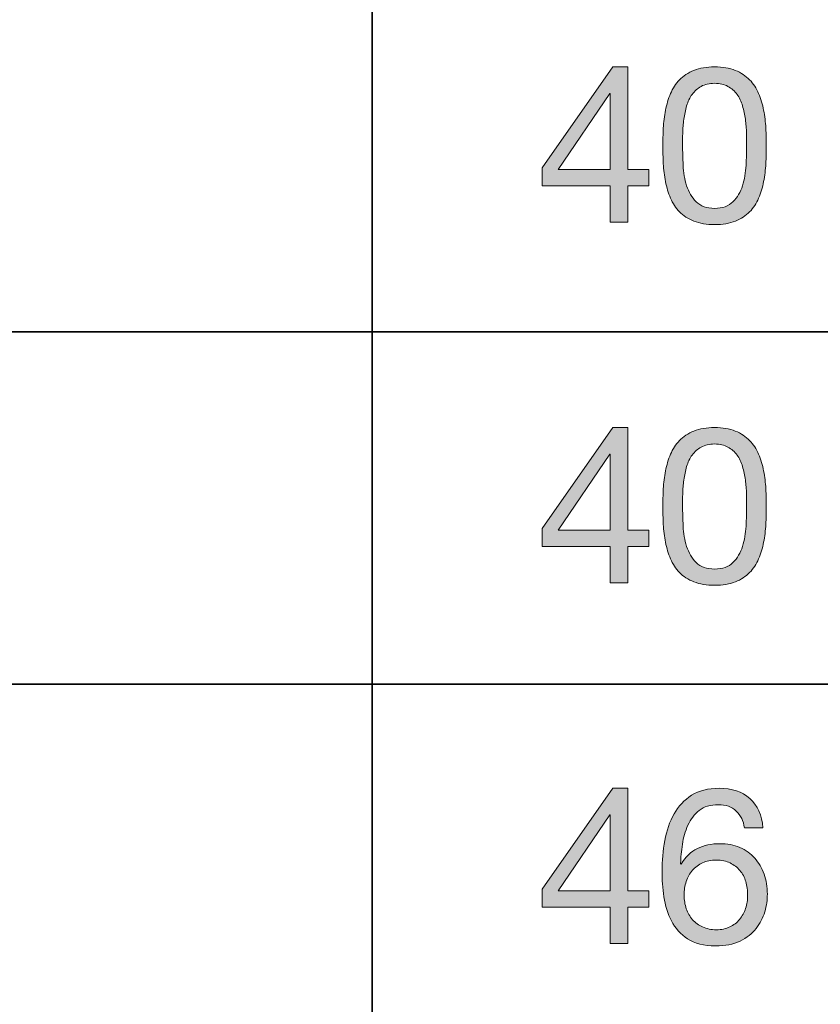
# Model space of a CAD drawing. Units: inches. Extents: x 0.5 to 8, y 0.2 to 10.9.
# Drawn here: x 5.4 to 5.8, y 8.2 to 8.7 of the extents above; entities that cross this region are included whole.
import ezdxf

# ---------------------------------------------------------------- set-up
doc = ezdxf.new("R2010")
doc.units = ezdxf.units.IN
doc.header["$MEASUREMENT"] = 0
doc.layers.add('Layer 1', color=7, linetype='Continuous')

# ---------------------------------------------------------------- blocks, each defined once
blk = doc.blocks.new('block 67')
at = {"layer": 'Layer 1'}
h = blk.add_hatch(color=250, dxfattribs=at)
h.dxf.hatch_style = 2
h.paths.add_polyline_path([(5.74358, 8.66557), (5.74358, 8.65672), (5.73225, 8.65672), (5.73225, 8.63712), (5.72281, 8.63712), (5.72281, 8.65672), (5.68609, 8.65672), (5.68609, 8.6664), (5.72422, 8.72082), (5.73225, 8.72082), (5.73225, 8.66557)])
h.paths.add_polyline_path([(5.72281, 8.70654), (5.72256, 8.70654), (5.6947, 8.66557), (5.72281, 8.66557)])
h = blk.add_hatch(color=250, dxfattribs=at)
h.dxf.hatch_style = 2
edge = h.paths.add_edge_path()
edge.add_spline(control_points=[(5.75137, 8.68776), (5.75153, 8.69107), (5.75193, 8.6943), (5.75255, 8.69744), (5.75317, 8.7006), (5.75408, 8.70359), (5.75526, 8.70641), (5.75644, 8.70925), (5.75806, 8.71173), (5.7601, 8.71385), (5.76215, 8.71598), (5.76473, 8.71767), (5.76784, 8.71893), (5.77094, 8.72019), (5.77467, 8.72082), (5.779, 8.72082), (5.78333, 8.72082), (5.78704, 8.72019), (5.79015, 8.71893), (5.79325, 8.71767), (5.79583, 8.71598), (5.79788, 8.71385), (5.79993, 8.71173), (5.80154, 8.70925), (5.80272, 8.70641), (5.8039, 8.70359), (5.80481, 8.7006), (5.80543, 8.69744), (5.80607, 8.6943), (5.80646, 8.69107), (5.80661, 8.68776), (5.80678, 8.68446), (5.80686, 8.68127), (5.80686, 8.6782), (5.80686, 8.67513), (5.80678, 8.67194), (5.80661, 8.66864), (5.80646, 8.66534), (5.80607, 8.66211), (5.80543, 8.65896), (5.80481, 8.65581), (5.8039, 8.65284), (5.80272, 8.65004), (5.80154, 8.64725), (5.79993, 8.6448), (5.79788, 8.64267), (5.79583, 8.64054), (5.79328, 8.63887), (5.79022, 8.63765), (5.78714, 8.63643), (5.78341, 8.63582), (5.779, 8.63582), (5.77467, 8.63582), (5.77094, 8.63643), (5.76784, 8.63765), (5.76473, 8.63887), (5.76215, 8.64054), (5.7601, 8.64267), (5.75806, 8.6448), (5.75644, 8.64725), (5.75526, 8.65004), (5.75408, 8.65284), (5.75317, 8.65581), (5.75255, 8.65896), (5.75193, 8.66211), (5.75153, 8.66534), (5.75137, 8.66864), (5.75121, 8.67194), (5.75114, 8.67513), (5.75114, 8.6782), (5.75114, 8.68127), (5.75121, 8.68446), (5.75137, 8.68776)], knot_values=[0, 0, 0, 0, 1, 1, 1, 2, 2, 2, 3, 3, 3, 4, 4, 4, 5, 5, 5, 6, 6, 6, 7, 7, 7, 8, 8, 8, 9, 9, 9, 10, 10, 10, 11, 11, 11, 12, 12, 12, 13, 13, 13, 14, 14, 14, 15, 15, 15, 16, 16, 16, 17, 17, 17, 18, 18, 18, 19, 19, 19, 20, 20, 20, 21, 21, 21, 22, 22, 22, 23, 23, 23, 24, 24, 24, 24], degree=3, periodic=1)
edge = h.paths.add_edge_path()
edge.add_spline(control_points=[(5.76206, 8.66775), (5.76225, 8.66386), (5.76289, 8.6602), (5.76394, 8.65677), (5.765, 8.65335), (5.76671, 8.65046), (5.76908, 8.6481), (5.77144, 8.64574), (5.77474, 8.64456), (5.779, 8.64456), (5.78324, 8.64456), (5.78655, 8.64574), (5.78891, 8.6481), (5.79127, 8.65046), (5.79298, 8.65335), (5.79404, 8.65677), (5.79511, 8.6602), (5.79574, 8.66386), (5.79594, 8.66775), (5.79613, 8.67165), (5.79622, 8.67517), (5.79622, 8.67832), (5.79622, 8.68037), (5.79621, 8.68263), (5.79617, 8.68511), (5.79613, 8.68759), (5.79594, 8.69006), (5.79559, 8.69255), (5.79523, 8.69503), (5.79472, 8.69744), (5.79404, 8.69981), (5.79338, 8.70217), (5.7924, 8.70423), (5.7911, 8.70601), (5.78979, 8.70778), (5.78817, 8.70921), (5.7862, 8.71031), (5.78423, 8.71141), (5.78183, 8.71197), (5.779, 8.71197), (5.77616, 8.71197), (5.77376, 8.71141), (5.7718, 8.71031), (5.76983, 8.70921), (5.76819, 8.70778), (5.7669, 8.70601), (5.7656, 8.70423), (5.76461, 8.70217), (5.76394, 8.69981), (5.76328, 8.69744), (5.76276, 8.69503), (5.76241, 8.69255), (5.76206, 8.69006), (5.76185, 8.68759), (5.76181, 8.68511), (5.76177, 8.68263), (5.76176, 8.68037), (5.76176, 8.67832), (5.76176, 8.67517), (5.76185, 8.67165), (5.76206, 8.66775)], knot_values=[0, 0, 0, 0, 1, 1, 1, 2, 2, 2, 3, 3, 3, 4, 4, 4, 5, 5, 5, 6, 6, 6, 7, 7, 7, 8, 8, 8, 9, 9, 9, 10, 10, 10, 11, 11, 11, 12, 12, 12, 13, 13, 13, 14, 14, 14, 15, 15, 15, 16, 16, 16, 17, 17, 17, 18, 18, 18, 19, 19, 19, 20, 20, 20, 20], degree=3, periodic=1)
at = {"layer": 'Layer 1', "lineweight": 0}
for points in [[(5.74358, 8.66557), (5.74358, 8.65672), (5.73225, 8.65672), (5.73225, 8.63712), (5.72281, 8.63712), (5.72281, 8.65672), (5.68609, 8.65672), (5.68609, 8.6664), (5.72422, 8.72082), (5.73225, 8.72082), (5.73225, 8.66557), (5.74358, 8.66557)], [(5.72281, 8.70654), (5.72256, 8.70654), (5.6947, 8.66557), (5.72281, 8.66557), (5.72281, 8.70654)]]:
    blk.add_lwpolyline(points, dxfattribs=at)
for points, knots in [([(5.75137, 8.68776), (5.75153, 8.69107), (5.75193, 8.6943), (5.75255, 8.69744), (5.75317, 8.7006), (5.75408, 8.70359), (5.75526, 8.70641), (5.75644, 8.70925), (5.75806, 8.71173), (5.7601, 8.71385), (5.76215, 8.71598), (5.76473, 8.71767), (5.76784, 8.71893), (5.77094, 8.72019), (5.77467, 8.72082), (5.779, 8.72082), (5.78333, 8.72082), (5.78704, 8.72019), (5.79015, 8.71893), (5.79325, 8.71767), (5.79583, 8.71598), (5.79788, 8.71385), (5.79993, 8.71173), (5.80154, 8.70925), (5.80272, 8.70641), (5.8039, 8.70359), (5.80481, 8.7006), (5.80543, 8.69744), (5.80607, 8.6943), (5.80646, 8.69107), (5.80661, 8.68776), (5.80678, 8.68446), (5.80686, 8.68127), (5.80686, 8.6782), (5.80686, 8.67513), (5.80678, 8.67194), (5.80661, 8.66864), (5.80646, 8.66534), (5.80607, 8.66211), (5.80543, 8.65896), (5.80481, 8.65581), (5.8039, 8.65284), (5.80272, 8.65004), (5.80154, 8.64725), (5.79993, 8.6448), (5.79788, 8.64267), (5.79583, 8.64054), (5.79328, 8.63887), (5.79022, 8.63765), (5.78714, 8.63643), (5.78341, 8.63582), (5.779, 8.63582), (5.77467, 8.63582), (5.77094, 8.63643), (5.76784, 8.63765), (5.76473, 8.63887), (5.76215, 8.64054), (5.7601, 8.64267), (5.75806, 8.6448), (5.75644, 8.64725), (5.75526, 8.65004), (5.75408, 8.65284), (5.75317, 8.65581), (5.75255, 8.65896), (5.75193, 8.66211), (5.75153, 8.66534), (5.75137, 8.66864), (5.75121, 8.67194), (5.75114, 8.67513), (5.75114, 8.6782), (5.75114, 8.68127), (5.75121, 8.68446), (5.75137, 8.68776)], [0, 0, 0, 0, 1, 1, 1, 2, 2, 2, 3, 3, 3, 4, 4, 4, 5, 5, 5, 6, 6, 6, 7, 7, 7, 8, 8, 8, 9, 9, 9, 10, 10, 10, 11, 11, 11, 12, 12, 12, 13, 13, 13, 14, 14, 14, 15, 15, 15, 16, 16, 16, 17, 17, 17, 18, 18, 18, 19, 19, 19, 20, 20, 20, 21, 21, 21, 22, 22, 22, 23, 23, 23, 24, 24, 24, 24]), ([(5.76206, 8.66775), (5.76225, 8.66386), (5.76289, 8.6602), (5.76394, 8.65677), (5.765, 8.65335), (5.76671, 8.65046), (5.76908, 8.6481), (5.77144, 8.64574), (5.77474, 8.64456), (5.779, 8.64456), (5.78324, 8.64456), (5.78655, 8.64574), (5.78891, 8.6481), (5.79127, 8.65046), (5.79298, 8.65335), (5.79404, 8.65677), (5.79511, 8.6602), (5.79574, 8.66386), (5.79594, 8.66775), (5.79613, 8.67165), (5.79622, 8.67517), (5.79622, 8.67832), (5.79622, 8.68037), (5.79621, 8.68263), (5.79617, 8.68511), (5.79613, 8.68759), (5.79594, 8.69006), (5.79559, 8.69255), (5.79523, 8.69503), (5.79472, 8.69744), (5.79404, 8.69981), (5.79338, 8.70217), (5.7924, 8.70423), (5.7911, 8.70601), (5.78979, 8.70778), (5.78817, 8.70921), (5.7862, 8.71031), (5.78423, 8.71141), (5.78183, 8.71197), (5.779, 8.71197), (5.77616, 8.71197), (5.77376, 8.71141), (5.7718, 8.71031), (5.76983, 8.70921), (5.76819, 8.70778), (5.7669, 8.70601), (5.7656, 8.70423), (5.76461, 8.70217), (5.76394, 8.69981), (5.76328, 8.69744), (5.76276, 8.69503), (5.76241, 8.69255), (5.76206, 8.69006), (5.76185, 8.68759), (5.76181, 8.68511), (5.76177, 8.68263), (5.76176, 8.68037), (5.76176, 8.67832), (5.76176, 8.67517), (5.76185, 8.67165), (5.76206, 8.66775)], [0, 0, 0, 0, 1, 1, 1, 2, 2, 2, 3, 3, 3, 4, 4, 4, 5, 5, 5, 6, 6, 6, 7, 7, 7, 8, 8, 8, 9, 9, 9, 10, 10, 10, 11, 11, 11, 12, 12, 12, 13, 13, 13, 14, 14, 14, 15, 15, 15, 16, 16, 16, 17, 17, 17, 18, 18, 18, 19, 19, 19, 20, 20, 20, 20])]:
    blk.add_open_spline(points, degree=3, knots=knots, dxfattribs=at)
blk = doc.blocks.new('block 68')
at = {"layer": 'Layer 1'}
h = blk.add_hatch(color=250, dxfattribs=at)
h.dxf.hatch_style = 2
h.paths.add_polyline_path([(5.74358, 8.47112), (5.74358, 8.46227), (5.73225, 8.46227), (5.73225, 8.44267), (5.72281, 8.44267), (5.72281, 8.46227), (5.68609, 8.46227), (5.68609, 8.47195), (5.72422, 8.52637), (5.73225, 8.52637), (5.73225, 8.47112)])
h.paths.add_polyline_path([(5.72281, 8.51209), (5.72256, 8.51209), (5.6947, 8.47112), (5.72281, 8.47112)])
h = blk.add_hatch(color=250, dxfattribs=at)
h.dxf.hatch_style = 2
edge = h.paths.add_edge_path()
edge.add_spline(control_points=[(5.75137, 8.49332), (5.75153, 8.49662), (5.75193, 8.49985), (5.75255, 8.503), (5.75317, 8.50615), (5.75408, 8.50914), (5.75526, 8.51197), (5.75644, 8.5148), (5.75806, 8.51729), (5.7601, 8.51941), (5.76215, 8.52154), (5.76473, 8.52323), (5.76784, 8.52449), (5.77094, 8.52574), (5.77467, 8.52637), (5.779, 8.52637), (5.78333, 8.52637), (5.78704, 8.52574), (5.79015, 8.52449), (5.79325, 8.52323), (5.79583, 8.52154), (5.79788, 8.51941), (5.79993, 8.51729), (5.80154, 8.5148), (5.80272, 8.51197), (5.8039, 8.50914), (5.80481, 8.50615), (5.80543, 8.503), (5.80607, 8.49985), (5.80646, 8.49662), (5.80661, 8.49332), (5.80678, 8.49002), (5.80686, 8.48683), (5.80686, 8.48376), (5.80686, 8.48069), (5.80678, 8.4775), (5.80661, 8.4742), (5.80646, 8.47089), (5.80607, 8.46766), (5.80543, 8.46451), (5.80481, 8.46136), (5.8039, 8.45839), (5.80272, 8.4556), (5.80154, 8.45281), (5.79993, 8.45035), (5.79788, 8.44822), (5.79583, 8.4461), (5.79328, 8.44442), (5.79022, 8.4432), (5.78714, 8.44199), (5.78341, 8.44138), (5.779, 8.44138), (5.77467, 8.44138), (5.77094, 8.44199), (5.76784, 8.4432), (5.76473, 8.44442), (5.76215, 8.4461), (5.7601, 8.44822), (5.75806, 8.45035), (5.75644, 8.45281), (5.75526, 8.4556), (5.75408, 8.45839), (5.75317, 8.46136), (5.75255, 8.46451), (5.75193, 8.46766), (5.75153, 8.47089), (5.75137, 8.4742), (5.75121, 8.4775), (5.75114, 8.48069), (5.75114, 8.48376), (5.75114, 8.48683), (5.75121, 8.49002), (5.75137, 8.49332)], knot_values=[0, 0, 0, 0, 1, 1, 1, 2, 2, 2, 3, 3, 3, 4, 4, 4, 5, 5, 5, 6, 6, 6, 7, 7, 7, 8, 8, 8, 9, 9, 9, 10, 10, 10, 11, 11, 11, 12, 12, 12, 13, 13, 13, 14, 14, 14, 15, 15, 15, 16, 16, 16, 17, 17, 17, 18, 18, 18, 19, 19, 19, 20, 20, 20, 21, 21, 21, 22, 22, 22, 23, 23, 23, 24, 24, 24, 24], degree=3, periodic=1)
edge = h.paths.add_edge_path()
edge.add_spline(control_points=[(5.76206, 8.47331), (5.76225, 8.46941), (5.76289, 8.46575), (5.76394, 8.46233), (5.765, 8.45891), (5.76671, 8.45601), (5.76908, 8.45365), (5.77144, 8.45129), (5.77474, 8.45011), (5.779, 8.45011), (5.78324, 8.45011), (5.78655, 8.45129), (5.78891, 8.45365), (5.79127, 8.45601), (5.79298, 8.45891), (5.79404, 8.46233), (5.79511, 8.46575), (5.79574, 8.46941), (5.79594, 8.47331), (5.79613, 8.47721), (5.79622, 8.48073), (5.79622, 8.48387), (5.79622, 8.48592), (5.79621, 8.48819), (5.79617, 8.49066), (5.79613, 8.49314), (5.79594, 8.49562), (5.79559, 8.4981), (5.79523, 8.50058), (5.79472, 8.503), (5.79404, 8.50536), (5.79338, 8.50772), (5.7924, 8.50979), (5.7911, 8.51156), (5.78979, 8.51333), (5.78817, 8.51476), (5.7862, 8.51587), (5.78423, 8.51697), (5.78183, 8.51752), (5.779, 8.51752), (5.77616, 8.51752), (5.77376, 8.51697), (5.7718, 8.51587), (5.76983, 8.51476), (5.76819, 8.51333), (5.7669, 8.51156), (5.7656, 8.50979), (5.76461, 8.50772), (5.76394, 8.50536), (5.76328, 8.503), (5.76276, 8.50058), (5.76241, 8.4981), (5.76206, 8.49562), (5.76185, 8.49314), (5.76181, 8.49066), (5.76177, 8.48819), (5.76176, 8.48592), (5.76176, 8.48387), (5.76176, 8.48073), (5.76185, 8.47721), (5.76206, 8.47331)], knot_values=[0, 0, 0, 0, 1, 1, 1, 2, 2, 2, 3, 3, 3, 4, 4, 4, 5, 5, 5, 6, 6, 6, 7, 7, 7, 8, 8, 8, 9, 9, 9, 10, 10, 10, 11, 11, 11, 12, 12, 12, 13, 13, 13, 14, 14, 14, 15, 15, 15, 16, 16, 16, 17, 17, 17, 18, 18, 18, 19, 19, 19, 20, 20, 20, 20], degree=3, periodic=1)
at = {"layer": 'Layer 1', "lineweight": 0}
for points in [[(5.74358, 8.47112), (5.74358, 8.46227), (5.73225, 8.46227), (5.73225, 8.44267), (5.72281, 8.44267), (5.72281, 8.46227), (5.68609, 8.46227), (5.68609, 8.47195), (5.72422, 8.52637), (5.73225, 8.52637), (5.73225, 8.47112), (5.74358, 8.47112)], [(5.72281, 8.51209), (5.72256, 8.51209), (5.6947, 8.47112), (5.72281, 8.47112), (5.72281, 8.51209)]]:
    blk.add_lwpolyline(points, dxfattribs=at)
for points, knots in [([(5.75137, 8.49332), (5.75153, 8.49662), (5.75193, 8.49985), (5.75255, 8.503), (5.75317, 8.50615), (5.75408, 8.50914), (5.75526, 8.51197), (5.75644, 8.5148), (5.75806, 8.51729), (5.7601, 8.51941), (5.76215, 8.52154), (5.76473, 8.52323), (5.76784, 8.52449), (5.77094, 8.52574), (5.77467, 8.52637), (5.779, 8.52637), (5.78333, 8.52637), (5.78704, 8.52574), (5.79015, 8.52449), (5.79325, 8.52323), (5.79583, 8.52154), (5.79788, 8.51941), (5.79993, 8.51729), (5.80154, 8.5148), (5.80272, 8.51197), (5.8039, 8.50914), (5.80481, 8.50615), (5.80543, 8.503), (5.80607, 8.49985), (5.80646, 8.49662), (5.80661, 8.49332), (5.80678, 8.49002), (5.80686, 8.48683), (5.80686, 8.48376), (5.80686, 8.48069), (5.80678, 8.4775), (5.80661, 8.4742), (5.80646, 8.47089), (5.80607, 8.46766), (5.80543, 8.46451), (5.80481, 8.46136), (5.8039, 8.45839), (5.80272, 8.4556), (5.80154, 8.45281), (5.79993, 8.45035), (5.79788, 8.44822), (5.79583, 8.4461), (5.79328, 8.44442), (5.79022, 8.4432), (5.78714, 8.44199), (5.78341, 8.44138), (5.779, 8.44138), (5.77467, 8.44138), (5.77094, 8.44199), (5.76784, 8.4432), (5.76473, 8.44442), (5.76215, 8.4461), (5.7601, 8.44822), (5.75806, 8.45035), (5.75644, 8.45281), (5.75526, 8.4556), (5.75408, 8.45839), (5.75317, 8.46136), (5.75255, 8.46451), (5.75193, 8.46766), (5.75153, 8.47089), (5.75137, 8.4742), (5.75121, 8.4775), (5.75114, 8.48069), (5.75114, 8.48376), (5.75114, 8.48683), (5.75121, 8.49002), (5.75137, 8.49332)], [0, 0, 0, 0, 1, 1, 1, 2, 2, 2, 3, 3, 3, 4, 4, 4, 5, 5, 5, 6, 6, 6, 7, 7, 7, 8, 8, 8, 9, 9, 9, 10, 10, 10, 11, 11, 11, 12, 12, 12, 13, 13, 13, 14, 14, 14, 15, 15, 15, 16, 16, 16, 17, 17, 17, 18, 18, 18, 19, 19, 19, 20, 20, 20, 21, 21, 21, 22, 22, 22, 23, 23, 23, 24, 24, 24, 24]), ([(5.76206, 8.47331), (5.76225, 8.46941), (5.76289, 8.46575), (5.76394, 8.46233), (5.765, 8.45891), (5.76671, 8.45601), (5.76908, 8.45365), (5.77144, 8.45129), (5.77474, 8.45011), (5.779, 8.45011), (5.78324, 8.45011), (5.78655, 8.45129), (5.78891, 8.45365), (5.79127, 8.45601), (5.79298, 8.45891), (5.79404, 8.46233), (5.79511, 8.46575), (5.79574, 8.46941), (5.79594, 8.47331), (5.79613, 8.47721), (5.79622, 8.48073), (5.79622, 8.48387), (5.79622, 8.48592), (5.79621, 8.48819), (5.79617, 8.49066), (5.79613, 8.49314), (5.79594, 8.49562), (5.79559, 8.4981), (5.79523, 8.50058), (5.79472, 8.503), (5.79404, 8.50536), (5.79338, 8.50772), (5.7924, 8.50979), (5.7911, 8.51156), (5.78979, 8.51333), (5.78817, 8.51476), (5.7862, 8.51587), (5.78423, 8.51697), (5.78183, 8.51752), (5.779, 8.51752), (5.77616, 8.51752), (5.77376, 8.51697), (5.7718, 8.51587), (5.76983, 8.51476), (5.76819, 8.51333), (5.7669, 8.51156), (5.7656, 8.50979), (5.76461, 8.50772), (5.76394, 8.50536), (5.76328, 8.503), (5.76276, 8.50058), (5.76241, 8.4981), (5.76206, 8.49562), (5.76185, 8.49314), (5.76181, 8.49066), (5.76177, 8.48819), (5.76176, 8.48592), (5.76176, 8.48387), (5.76176, 8.48073), (5.76185, 8.47721), (5.76206, 8.47331)], [0, 0, 0, 0, 1, 1, 1, 2, 2, 2, 3, 3, 3, 4, 4, 4, 5, 5, 5, 6, 6, 6, 7, 7, 7, 8, 8, 8, 9, 9, 9, 10, 10, 10, 11, 11, 11, 12, 12, 12, 13, 13, 13, 14, 14, 14, 15, 15, 15, 16, 16, 16, 17, 17, 17, 18, 18, 18, 19, 19, 19, 20, 20, 20, 20])]:
    blk.add_open_spline(points, degree=3, knots=knots, dxfattribs=at)
blk = doc.blocks.new('block 69')
at = {"layer": 'Layer 1'}
h = blk.add_hatch(color=250, dxfattribs=at)
h.dxf.hatch_style = 2
h.paths.add_polyline_path([(5.74358, 8.27668), (5.74358, 8.26783), (5.73225, 8.26783), (5.73225, 8.24823), (5.72281, 8.24823), (5.72281, 8.26783), (5.68609, 8.26783), (5.68609, 8.27751), (5.72422, 8.33193), (5.73225, 8.33193), (5.73225, 8.27668)])
h.paths.add_polyline_path([(5.72281, 8.31765), (5.72256, 8.31765), (5.6947, 8.27668), (5.72281, 8.27668)])
h = blk.add_hatch(color=250, dxfattribs=at)
h.dxf.hatch_style = 2
edge = h.paths.add_edge_path()
edge.add_spline(control_points=[(5.79068, 8.31965), (5.78824, 8.32193), (5.78502, 8.32308), (5.78101, 8.32308), (5.77675, 8.32308), (5.77333, 8.32204), (5.77072, 8.31995), (5.76813, 8.31786), (5.7661, 8.31523), (5.76465, 8.31204), (5.7632, 8.30885), (5.76219, 8.30541), (5.76164, 8.30171), (5.76109, 8.29801), (5.76077, 8.29455), (5.7607, 8.29132), (5.7607, 8.29132), (5.76093, 8.29108), (5.76093, 8.29108), (5.76329, 8.29494), (5.76622, 8.29774), (5.76972, 8.29947), (5.77323, 8.30119), (5.77726, 8.30206), (5.78183, 8.30206), (5.78585, 8.30206), (5.78944, 8.30137), (5.79263, 8.29999), (5.79582, 8.29862), (5.79849, 8.29671), (5.80066, 8.29427), (5.80282, 8.29183), (5.8045, 8.28896), (5.80568, 8.28565), (5.80686, 8.28235), (5.80744, 8.27877), (5.80744, 8.27491), (5.80744, 8.27184), (5.80698, 8.26866), (5.80603, 8.26535), (5.80508, 8.26204), (5.80353, 8.25903), (5.80136, 8.25631), (5.79919, 8.2536), (5.79633, 8.25136), (5.79275, 8.24959), (5.78917, 8.24782), (5.78474, 8.24693), (5.77947, 8.24693), (5.77325, 8.24693), (5.76826, 8.24819), (5.76447, 8.25071), (5.7607, 8.25323), (5.75779, 8.25646), (5.75574, 8.26039), (5.75369, 8.26432), (5.75233, 8.26866), (5.75167, 8.27338), (5.75099, 8.2781), (5.75066, 8.28266), (5.75066, 8.28707), (5.75066, 8.29281), (5.75115, 8.29838), (5.75214, 8.30377), (5.75312, 8.30916), (5.75479, 8.31394), (5.75715, 8.31812), (5.75952, 8.32229), (5.76267, 8.32564), (5.7666, 8.32815), (5.77053, 8.33067), (5.77549, 8.33193), (5.78147, 8.33193), (5.7884, 8.33193), (5.7939, 8.3301), (5.798, 8.32644), (5.8021, 8.32278), (5.80446, 8.31749), (5.80508, 8.31056), (5.80508, 8.31056), (5.79504, 8.31056), (5.79504, 8.31056), (5.79458, 8.31434), (5.79312, 8.31737), (5.79068, 8.31965)], knot_values=[0, 0, 0, 0, 1, 1, 1, 2, 2, 2, 3, 3, 3, 4, 4, 4, 5, 5, 5, 6, 6, 6, 7, 7, 7, 8, 8, 8, 9, 9, 9, 10, 10, 10, 11, 11, 11, 12, 12, 12, 13, 13, 13, 14, 14, 14, 15, 15, 15, 16, 16, 16, 17, 17, 17, 18, 18, 18, 19, 19, 19, 20, 20, 20, 21, 21, 21, 22, 22, 22, 23, 23, 23, 24, 24, 24, 25, 25, 25, 26, 26, 26, 27, 27, 27, 28, 28, 28, 28], degree=3, periodic=1)
edge = h.paths.add_edge_path()
edge.add_spline(control_points=[(5.7725, 8.29173), (5.77037, 8.29075), (5.76857, 8.28941), (5.76708, 8.28772), (5.76557, 8.28602), (5.76446, 8.28402), (5.76371, 8.2817), (5.76295, 8.27938), (5.76259, 8.27692), (5.76259, 8.27432), (5.76259, 8.27172), (5.76298, 8.26928), (5.76377, 8.267), (5.76455, 8.26472), (5.76568, 8.26275), (5.76713, 8.26109), (5.76858, 8.25945), (5.7704, 8.25812), (5.77256, 8.25714), (5.77473, 8.25616), (5.77718, 8.25567), (5.77993, 8.25567), (5.78269, 8.25567), (5.78512, 8.25616), (5.7872, 8.25714), (5.78928, 8.25812), (5.79104, 8.25948), (5.79245, 8.26122), (5.79386, 8.26295), (5.79495, 8.26493), (5.79569, 8.26718), (5.79644, 8.26942), (5.79682, 8.27176), (5.79682, 8.2742), (5.79682, 8.2768), (5.79648, 8.27926), (5.79582, 8.28158), (5.79515, 8.2839), (5.79411, 8.28591), (5.79268, 8.2876), (5.79127, 8.28929), (5.7895, 8.29065), (5.78738, 8.29167), (5.78525, 8.2927), (5.78277, 8.29321), (5.77993, 8.29321), (5.7771, 8.29321), (5.77463, 8.29272), (5.7725, 8.29173)], knot_values=[0, 0, 0, 0, 1, 1, 1, 2, 2, 2, 3, 3, 3, 4, 4, 4, 5, 5, 5, 6, 6, 6, 7, 7, 7, 8, 8, 8, 9, 9, 9, 10, 10, 10, 11, 11, 11, 12, 12, 12, 13, 13, 13, 14, 14, 14, 15, 15, 15, 16, 16, 16, 16], degree=3, periodic=1)
at = {"layer": 'Layer 1', "lineweight": 0}
for points in [[(5.74358, 8.27668), (5.74358, 8.26783), (5.73225, 8.26783), (5.73225, 8.24823), (5.72281, 8.24823), (5.72281, 8.26783), (5.68609, 8.26783), (5.68609, 8.27751), (5.72422, 8.33193), (5.73225, 8.33193), (5.73225, 8.27668), (5.74358, 8.27668)], [(5.72281, 8.31765), (5.72256, 8.31765), (5.6947, 8.27668), (5.72281, 8.27668), (5.72281, 8.31765)]]:
    blk.add_lwpolyline(points, dxfattribs=at)
for points, knots in [([(5.79068, 8.31965), (5.78824, 8.32193), (5.78502, 8.32308), (5.78101, 8.32308), (5.77675, 8.32308), (5.77333, 8.32204), (5.77072, 8.31995), (5.76813, 8.31786), (5.7661, 8.31523), (5.76465, 8.31204), (5.7632, 8.30885), (5.76219, 8.30541), (5.76164, 8.30171), (5.76109, 8.29801), (5.76077, 8.29455), (5.7607, 8.29132), (5.7607, 8.29132), (5.76093, 8.29108), (5.76093, 8.29108), (5.76329, 8.29494), (5.76622, 8.29774), (5.76972, 8.29947), (5.77323, 8.30119), (5.77726, 8.30206), (5.78183, 8.30206), (5.78585, 8.30206), (5.78944, 8.30137), (5.79263, 8.29999), (5.79582, 8.29862), (5.79849, 8.29671), (5.80066, 8.29427), (5.80282, 8.29183), (5.8045, 8.28896), (5.80568, 8.28565), (5.80686, 8.28235), (5.80744, 8.27877), (5.80744, 8.27491), (5.80744, 8.27184), (5.80698, 8.26866), (5.80603, 8.26535), (5.80508, 8.26204), (5.80353, 8.25903), (5.80136, 8.25631), (5.79919, 8.2536), (5.79633, 8.25136), (5.79275, 8.24959), (5.78917, 8.24782), (5.78474, 8.24693), (5.77947, 8.24693), (5.77325, 8.24693), (5.76826, 8.24819), (5.76447, 8.25071), (5.7607, 8.25323), (5.75779, 8.25646), (5.75574, 8.26039), (5.75369, 8.26432), (5.75233, 8.26866), (5.75167, 8.27338), (5.75099, 8.2781), (5.75066, 8.28266), (5.75066, 8.28707), (5.75066, 8.29281), (5.75115, 8.29838), (5.75214, 8.30377), (5.75312, 8.30916), (5.75479, 8.31394), (5.75715, 8.31812), (5.75952, 8.32229), (5.76267, 8.32564), (5.7666, 8.32815), (5.77053, 8.33067), (5.77549, 8.33193), (5.78147, 8.33193), (5.7884, 8.33193), (5.7939, 8.3301), (5.798, 8.32644), (5.8021, 8.32278), (5.80446, 8.31749), (5.80508, 8.31056), (5.80508, 8.31056), (5.79504, 8.31056), (5.79504, 8.31056), (5.79458, 8.31434), (5.79312, 8.31737), (5.79068, 8.31965)], [0, 0, 0, 0, 1, 1, 1, 2, 2, 2, 3, 3, 3, 4, 4, 4, 5, 5, 5, 6, 6, 6, 7, 7, 7, 8, 8, 8, 9, 9, 9, 10, 10, 10, 11, 11, 11, 12, 12, 12, 13, 13, 13, 14, 14, 14, 15, 15, 15, 16, 16, 16, 17, 17, 17, 18, 18, 18, 19, 19, 19, 20, 20, 20, 21, 21, 21, 22, 22, 22, 23, 23, 23, 24, 24, 24, 25, 25, 25, 26, 26, 26, 27, 27, 27, 28, 28, 28, 28]), ([(5.7725, 8.29173), (5.77037, 8.29075), (5.76857, 8.28941), (5.76708, 8.28772), (5.76557, 8.28602), (5.76446, 8.28402), (5.76371, 8.2817), (5.76295, 8.27938), (5.76259, 8.27692), (5.76259, 8.27432), (5.76259, 8.27172), (5.76298, 8.26928), (5.76377, 8.267), (5.76455, 8.26472), (5.76568, 8.26275), (5.76713, 8.26109), (5.76858, 8.25945), (5.7704, 8.25812), (5.77256, 8.25714), (5.77473, 8.25616), (5.77718, 8.25567), (5.77993, 8.25567), (5.78269, 8.25567), (5.78512, 8.25616), (5.7872, 8.25714), (5.78928, 8.25812), (5.79104, 8.25948), (5.79245, 8.26122), (5.79386, 8.26295), (5.79495, 8.26493), (5.79569, 8.26718), (5.79644, 8.26942), (5.79682, 8.27176), (5.79682, 8.2742), (5.79682, 8.2768), (5.79648, 8.27926), (5.79582, 8.28158), (5.79515, 8.2839), (5.79411, 8.28591), (5.79268, 8.2876), (5.79127, 8.28929), (5.7895, 8.29065), (5.78738, 8.29167), (5.78525, 8.2927), (5.78277, 8.29321), (5.77993, 8.29321), (5.7771, 8.29321), (5.77463, 8.29272), (5.7725, 8.29173)], [0, 0, 0, 0, 1, 1, 1, 2, 2, 2, 3, 3, 3, 4, 4, 4, 5, 5, 5, 6, 6, 6, 7, 7, 7, 8, 8, 8, 9, 9, 9, 10, 10, 10, 11, 11, 11, 12, 12, 12, 13, 13, 13, 14, 14, 14, 15, 15, 15, 16, 16, 16, 16])]:
    blk.add_open_spline(points, degree=3, knots=knots, dxfattribs=at)

msp = doc.modelspace()

# ---------------------------------------------------------------- linework, layer by layer
at = {"layer": 'Layer 1', "color": 250, "lineweight": 35}
for points in [[(5.59444, 9.72667), (5.59444, 7.795)], [(0.494, 8.57806), (7.99, 8.57806)], [(0.494, 8.38806), (7.99, 8.38806)]]:
    msp.add_lwpolyline(points, dxfattribs=at)

# ---------------------------------------------------------------- block references
at = {"layer": 'Layer 1'}
for name in ['block 67', 'block 68', 'block 69']:
    msp.add_blockref(name, (0, 0), dxfattribs=at)

doc.saveas('drawing.dxf')
